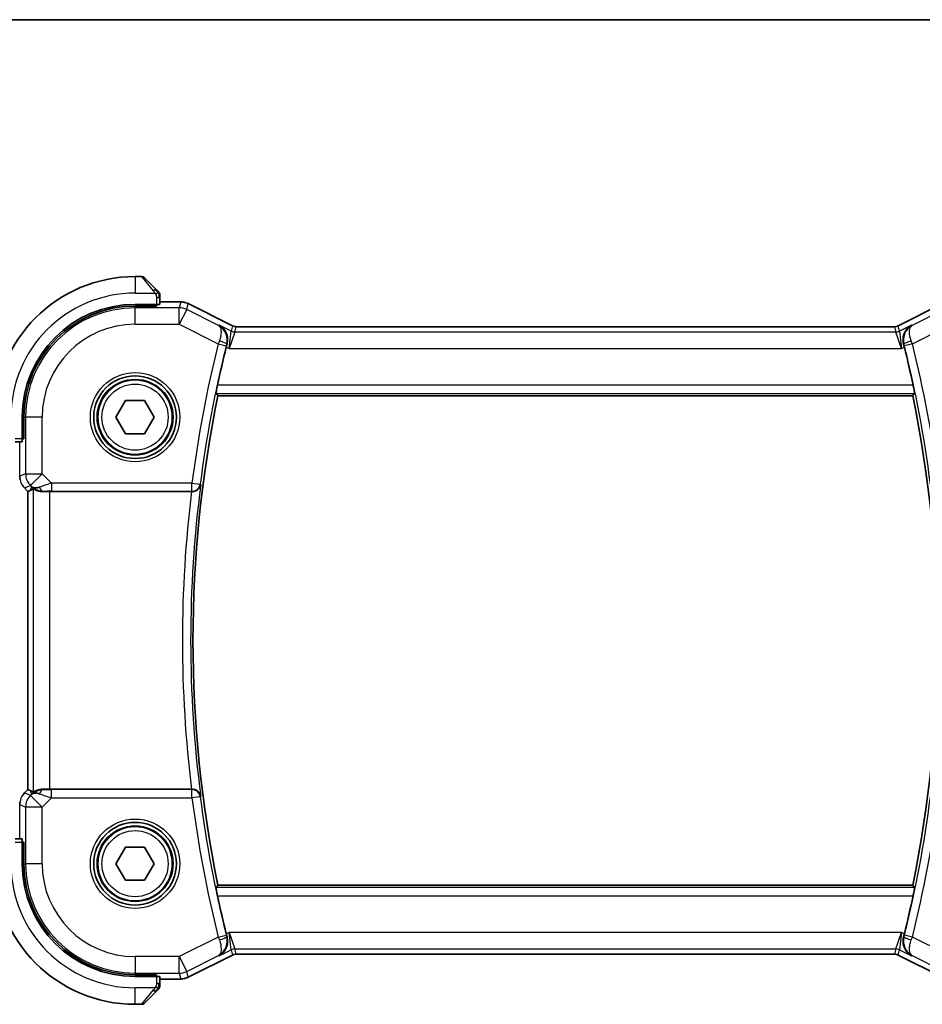
# Model space of a CAD drawing. Units: millimetres. Extents: x 0 to 2190, y 0 to 422.
# Drawn here: x 613 to 667, y 362 to 422 of the extents above; entities that cross this region are included whole.
import ezdxf

# ---------------------------------------------------------------- set-up
doc = ezdxf.new("R2010")
doc.units = ezdxf.units.MM
for name, color, linetype, lineweight in [('Border (ISO)', 7, 'Continuous', 35), ('Visible (ISO)', 7, 'Continuous', 35), ('Visible Narrow (ISO)', 7, 'Continuous', 25)]:
    doc.layers.add(name, color=color, linetype=linetype, lineweight=lineweight)

# ---------------------------------------------------------------- blocks, each defined once
blk = doc.blocks.new('図面枠 tk図枠')
at = {"layer": 'Border (ISO)'}
blk.add_line((14.5, 289), (405.5, 289), dxfattribs=at)

msp = doc.modelspace()

# ---------------------------------------------------------------- linework, layer by layer
at = {"layer": 'Visible (ISO)'}
for p, q in [((620.3121, 405.9664), (619.895, 405.9664)), ((620.4535, 405.9078), (621.1472, 405.2141)), ((621.195, 404.2864), (619.895, 404.2864)), ((621.095, 404.187), (621.095, 404.2864)), ((621.195, 404.2864), (621.195, 404.187)), ((621.395, 404.2934), (621.395, 404.712)), ((621.395, 404.438), (622.6522, 404.438)), ((622.6522, 404.438), (622.6522, 404.438)), ((623.0994, 404.3324), (623.0994, 404.3324)), ((623.0994, 404.3324), (625.7828, 402.9907)), ((666.0071, 402.9907), (668.6906, 404.3324)), ((621.195, 404.187), (619.895, 404.187)), ((625.7828, 402.9907), (625.7828, 402.9907)), ((626.0061, 402.938), (626.0061, 402.938)), ((626.0061, 402.938), (665.7838, 402.938)), ((665.7838, 402.938), (665.7838, 402.938)), ((666.0071, 402.9907), (666.0071, 402.9907)), ((618.7403, 397.4664), (619.3176, 398.4664)), ((619.3176, 398.4664), (620.4723, 398.4664)), ((620.4723, 398.4664), (621.0497, 397.4664)), ((624.9015, 398.7664), (666.8884, 398.7664)), ((613.075, 397.4664), (613.075, 396.1664)), ((613.1743, 397.4664), (613.1743, 396.1664)), ((619.3176, 396.4664), (618.7403, 397.4664)), ((621.0497, 397.4664), (620.4723, 396.4664)), ((612.6493, 395.9664), (613.068, 395.9664)), ((613.075, 396.2664), (613.1743, 396.2664)), ((613.1743, 396.1664), (613.075, 396.1664)), ((620.4723, 396.4664), (619.3176, 396.4664)), ((613.2162, 393.1853), (613.2162, 393.1853)), ((613.4234, 392.9782), (613.2162, 393.1853)), ((613.4234, 392.9782), (613.4239, 392.9784)), ((613.4234, 374.9546), (613.4234, 392.9782)), ((613.551, 393.031), (613.4239, 392.9784)), ((614.7448, 392.9664), (623.3036, 392.9664)), ((613.2162, 374.7475), (613.4234, 374.9546)), ((613.2162, 374.7475), (613.2162, 374.7475)), ((613.4234, 374.9546), (613.4239, 374.9544)), ((613.551, 374.9018), (613.4239, 374.9544)), ((623.3036, 374.9664), (614.7448, 374.9664)), ((613.068, 371.9664), (612.6493, 371.9664)), ((613.075, 371.7664), (613.075, 370.4664)), ((613.075, 371.7664), (613.1743, 371.7664)), ((613.1743, 371.6664), (613.075, 371.6664)), ((613.1743, 371.7664), (613.1743, 370.4664)), ((618.7403, 370.4664), (619.3176, 371.4664)), ((619.3176, 371.4664), (620.4723, 371.4664)), ((620.4723, 371.4664), (621.0497, 370.4664)), ((619.3176, 369.4664), (618.7403, 370.4664)), ((621.0497, 370.4664), (620.4723, 369.4664)), ((620.4723, 369.4664), (619.3176, 369.4664)), ((666.8884, 369.1664), (624.9015, 369.1664)), ((625.7828, 364.9421), (623.0994, 363.6004)), ((625.7828, 364.9421), (625.7828, 364.9421)), ((626.0061, 364.9948), (626.0061, 364.9948)), ((665.7838, 364.9948), (626.0061, 364.9948)), ((665.7838, 364.9948), (665.7838, 364.9948)), ((666.0071, 364.9421), (666.0071, 364.9421)), ((668.6906, 363.6004), (666.0071, 364.9421)), ((619.895, 363.7458), (621.195, 363.7458)), ((619.895, 363.6464), (621.195, 363.6464)), ((621.095, 363.6464), (621.095, 363.7458)), ((621.195, 363.7458), (621.195, 363.6464)), ((621.395, 363.2208), (621.395, 363.6394)), ((622.6522, 363.4948), (621.395, 363.4948)), ((622.6522, 363.4948), (622.6522, 363.4948)), ((623.0994, 363.6004), (623.0994, 363.6004)), ((621.1472, 362.7187), (620.4535, 362.025)), ((619.895, 361.9664), (620.3121, 361.9664))]:
    msp.add_line(p, q, dxfattribs=at)
for centre, radius in [((619.895, 397.4664), 2.5), ((619.895, 397.4664), 2.25), ((619.895, 370.4664), 2.5), ((619.895, 370.4664), 2.25)]:
    msp.add_circle(centre, radius, dxfattribs=at)
for centre, radius, start, end in [((619.895, 397.4664), 8.5, 90, 180), ((620.3121, 405.7664), 0.2, 45, 90), ((621.195, 404.8836), 0.2, 22.5, 45), ((621.195, 404.8836), 0.2, 0, 22.5), ((619.895, 397.4664), 6.82, 90, 180), ((619.895, 397.4664), 6.7206, 90, 180), ((696.845, 383.9664), 73.6071, 166.057765, 167.89159), ((594.945, 383.9664), 73.6071, 12.10841, 13.942235), ((696.845, 383.9664), 73.45, 168.375451, 191.624549), ((594.945, 383.9664), 73.45, 348.375451, 11.624549), ((619.895, 370.4664), 8.5, 180, 270), ((619.895, 370.4664), 6.82, 180, 270), ((619.895, 370.4664), 6.7206, 180, 270), ((696.845, 383.9664), 73.6071, 192.10841, 193.942235), ((594.945, 383.9664), 73.6071, 346.057765, 347.89159), ((621.195, 363.0492), 0.2, 315, 337.421915), ((621.195, 363.0492), 0.2, 337.5, 0), ((620.3121, 362.1664), 0.2, 270, 315)]:
    msp.add_arc(centre, radius, start, end, dxfattribs=at)
for centre, major_axis, ratio, start_param, end_param in [((621.195, 404.2934), (0.2, 0), 0.0349208, 4.712389, 6.2831853), ((625.4559, 401.6894), (-0.2518, -1.0144), 0.0488443, 4.5324679, 4.7125009), ((666.334, 401.6894), (-0.2518, 1.0144), 0.0488434, 4.7122771, 4.89231), ((613.068, 396.1664), (0, 0.2), 0.0349208, 3.1415927, 4.712389), ((614.7582, 394.9462), (-1.627, -1.9307), 0.2679815, 0.4775044, 0.6278034), ((614.3527, 393.967), (-0.7231, -0.691), 0.4923318, 0.0460845, 0.830978), ((614.3527, 393.967), (0.9887, 0.1833), 0.9812058, 3.7525312, 4.5374248), ((614.7448, 392.9315), (1, 0), 0.0349208, 1.5707963, 1.975542), ((623.3016, 392.949), (0.5029, 0.0001), 0.0345687, 1.4752962, 1.5668026), ((614.7582, 372.9866), (-1.627, 1.9307), 0.2679815, 5.6553819, 5.8056809), ((614.3527, 373.9658), (-0.9887, 0.1833), 0.9812058, 4.8873532, 5.6722467), ((614.3527, 373.9658), (0.7231, -0.691), 0.4923318, 2.3106146, 3.0955082), ((614.7448, 375.0013), (-1, 0), 0.0349208, 1.1660506, 1.5707963), ((623.3016, 374.9838), (0.5029, -0.0001), 0.0345687, 4.7163827, 4.8078891), ((613.068, 371.7664), (0, 0.2), 0.0349208, 4.712389, 6.2831853), ((625.4559, 366.2434), (0.2518, -1.0144), 0.0488434, 4.7122771, 4.89231), ((666.334, 366.2434), (0.2518, 1.0144), 0.0488443, 4.5324679, 4.7125009), ((621.195, 363.6394), (-0.2, 0), 0.0349208, 3.1415927, 4.712389)]:
    msp.add_ellipse(centre, major_axis=major_axis, ratio=ratio, start_param=start_param, end_param=end_param, dxfattribs=at)
for points, knots in [([(621.2833, 405.0781), (621.2753, 405.086), (621.2667, 405.0947), (621.2573, 405.104), (621.2483, 405.1131), (621.2386, 405.1228), (621.2284, 405.1329), (621.2189, 405.1425), (621.2092, 405.1521), (621.1999, 405.1615), (621.1904, 405.171), (621.1812, 405.1802), (621.1724, 405.189), (621.1635, 405.1978), (621.1551, 405.2062), (621.1472, 405.2141)], [0.5, 0.5, 0.5, 0.5, 0.60524772, 0.60524772, 0.60524772, 0.707891, 0.707891, 0.707891, 0.80414857, 0.80414857, 0.80414857, 0.90207429, 0.90207429, 0.90207429, 1, 1, 1, 1]), ([(621.3364, 405.025), (621.3363, 405.025), (621.3363, 405.0251), (621.3334, 405.028), (621.3306, 405.0308), (621.325, 405.0364), (621.3167, 405.0447), (621.3078, 405.0536), (621.2958, 405.0655), (621.2833, 405.0781)], [0, 0, 0, 0, 0.16464555, 0.16464555, 0.16464555, 0.3268563, 0.3268563, 0.3268563, 0.5, 0.5, 0.5, 0.5]), ([(621.395, 404.8383), (621.395, 404.8498), (621.395, 404.8597), (621.395, 404.8669), (621.395, 404.874), (621.395, 404.8786), (621.395, 404.881), (621.395, 404.8813), (621.395, 404.8816), (621.395, 404.8818), (621.395, 404.8834), (621.395, 404.8835), (621.395, 404.8836)], [0.5, 0.5, 0.5, 0.5, 0.6699894, 0.6699894, 0.6699894, 0.83656608, 0.83656608, 0.83656608, 0.85622576, 0.85622576, 0.85622576, 1, 1, 1, 1]), ([(621.395, 404.712), (621.395, 404.72), (621.395, 404.7283), (621.395, 404.7369), (621.395, 404.7454), (621.395, 404.7543), (621.395, 404.7634), (621.395, 404.7724), (621.395, 404.7816), (621.395, 404.7904), (621.395, 404.7993), (621.395, 404.8079), (621.395, 404.8158), (621.395, 404.8241), (621.395, 404.8316), (621.395, 404.8383)], [0, 0, 0, 0, 0.10026775, 0.10026775, 0.10026775, 0.19847065, 0.19847065, 0.19847065, 0.29651622, 0.29651622, 0.29651622, 0.39628078, 0.39628078, 0.39628078, 0.5, 0.5, 0.5, 0.5]), ([(622.6522, 404.438), (622.7585, 404.438), (622.8662, 404.4204), (623.0124, 404.372), (623.0567, 404.3537), (623.0994, 404.3324)], [0, 0, 0, 0, 0.031897594, 0.031897594, 0.04620725, 0.04620725, 0.04620725, 0.04620725]), ([(624.9684, 403.0379), (624.9694, 403.0374), (624.9703, 403.0369), (625.0555, 402.9899), (625.1343, 402.9292), (625.2731, 402.7835), (625.3344, 402.6974), (625.4464, 402.4669), (625.4752, 402.3326), (625.4861, 402.1587), (625.4857, 402.1046), (625.4759, 401.9944), (625.4666, 401.9386), (625.4522, 401.883)], [-0.13550558, -0.13550558, -0.13550558, -0.13550558, -0.13517906, -0.13517906, -0.10531562, -0.10531562, -0.07558511, -0.07558511, -0.03504512, -0.03504512, -0.01751199, -0.01751199, 0, 0, 0, 0]), ([(625.7828, 402.9907), (625.8303, 402.9669), (625.8823, 402.9507), (625.9584, 402.9397), (625.9823, 402.938), (626.0061, 402.938)], [0, 0, 0, 0, 0.015932344, 0.015932344, 0.02307092, 0.02307092, 0.02307092, 0.02307092]), ([(665.7838, 402.938), (665.8369, 402.938), (665.8907, 402.9467), (665.9637, 402.9709), (665.9858, 402.98), (666.0071, 402.9907)], [0, 0, 0, 0, 0.015932344, 0.015932344, 0.02307092, 0.02307092, 0.02307092, 0.02307092]), ([(666.8215, 403.0379), (666.8206, 403.0374), (666.8196, 403.0369), (666.7344, 402.9899), (666.6556, 402.9291), (666.5167, 402.7834), (666.4554, 402.6972), (666.3435, 402.4666), (666.3147, 402.3324), (666.3038, 402.1585), (666.3043, 402.1044), (666.3141, 401.9943), (666.3234, 401.9386), (666.3377, 401.883)], [-0.00045708, -0.00045708, -0.00045708, -0.00045708, 0, 0, 0.04182535, 0.04182535, 0.0834644, 0.0834644, 0.14017978, 0.14017978, 0.16467729, 0.16467729, 0.18914516, 0.18914516, 0.18914516, 0.18914516]), ([(624.7872, 398.9067), (624.7855, 398.9087), (624.7861, 398.9218), (624.7923, 398.972), (624.7984, 399.0109), (624.814, 399.1005), (624.8246, 399.1572), (624.8487, 399.2796), (624.8622, 399.3451), (624.8754, 399.4064)], [-0.303500766, -0.303500766, -0.303500766, -0.303500766, -0.285992994, -0.285992994, -0.267100109, -0.267100109, -0.247966103, -0.247966103, -0.229206278, -0.229206278, -0.229206278, -0.229206278]), ([(666.9145, 399.4064), (666.9277, 399.3451), (666.9412, 399.2796), (666.9654, 399.1572), (666.9759, 399.1005), (666.9916, 399.0109), (666.9977, 398.972), (667.0039, 398.9218), (667.0044, 398.9087), (667.0027, 398.9067)], [-0.0756796, -0.0756796, -0.0756796, -0.0756796, -0.056919775, -0.056919775, -0.037785769, -0.037785769, -0.018892884, -0.018892884, -0.001385112, -0.001385112, -0.001385112, -0.001385112]), ([(612.9421, 393.7028), (612.9398, 393.7141), (612.9378, 393.7253), (612.9277, 393.788), (612.9234, 393.8403), (612.9234, 393.8923)], [0.05916435, 0.05916435, 0.05916435, 0.05916435, 0.062597364, 0.062597364, 0.078216972, 0.078216972, 0.078216972, 0.078216972]), ([(613.7454, 393.1275), (613.7484, 393.129), (613.762, 393.1227), (613.8139, 393.0957), (613.854, 393.0748), (613.9463, 393.0349), (614.0066, 393.0125), (614.1469, 392.9777), (614.227, 392.966), (614.3212, 392.9634), (614.336, 392.9634), (614.351, 392.9636)], [-0.26151943, -0.26151943, -0.26151943, -0.26151943, -0.2370985, -0.2370985, -0.21064366, -0.21064366, -0.18396346, -0.18396346, -0.15728326, -0.15728326, -0.15249257, -0.15249257, -0.15249257, -0.15249257]), ([(623.3496, 392.9663), (623.3839, 392.9662), (623.4176, 392.9696), (623.4831, 392.9824), (623.5146, 392.9918), (623.5959, 393.0238), (623.6541, 393.0558), (623.7499, 393.1453), (623.7833, 393.1898), (623.8337, 393.2831), (623.8509, 393.3329), (623.8597, 393.3837), (623.8598, 393.3845), (623.8599, 393.3853)], [0, 0, 0, 0, 0.010327802, 0.010327802, 0.020827216, 0.020827216, 0.039209316, 0.039209316, 0.05345107, 0.05345107, 0.06796532, 0.06796532, 0.068197005, 0.068197005, 0.068197005, 0.068197005]), ([(613.0954, 374.6003), (613.1018, 374.6098), (613.1084, 374.6192), (613.1455, 374.6707), (613.1794, 374.7107), (613.2163, 374.7475)], [0.05916435, 0.05916435, 0.05916435, 0.05916435, 0.062597364, 0.062597364, 0.078216972, 0.078216972, 0.078216972, 0.078216972]), ([(614.351, 374.9692), (614.336, 374.9694), (614.3212, 374.9693), (614.2266, 374.9668), (614.1462, 374.9549), (614.0055, 374.92), (613.945, 374.8974), (613.853, 374.8575), (613.8133, 374.8367), (613.7619, 374.8101), (613.7483, 374.8038), (613.7454, 374.8053)], [0.15248169, 0.15248169, 0.15248169, 0.15248169, 0.15727323, 0.15727323, 0.18407588, 0.18407588, 0.21087853, 0.21087853, 0.23721086, 0.23721086, 0.26150937, 0.26150937, 0.26150937, 0.26150937]), ([(623.8599, 374.5475), (623.8598, 374.5483), (623.8597, 374.5491), (623.8509, 374.5998), (623.8337, 374.6495), (623.7835, 374.7427), (623.7503, 374.7871), (623.6545, 374.8767), (623.5963, 374.9087), (623.5151, 374.9408), (623.4835, 374.9503), (623.4178, 374.9631), (623.384, 374.9666), (623.3496, 374.9665)], [-0.00035362, -0.00035362, -0.00035362, -0.00035362, 0, 0, 0.02210966, 0.02210966, 0.04380555, 0.04380555, 0.07194731, 0.07194731, 0.08811119, 0.08811119, 0.10401018, 0.10401018, 0.10401018, 0.10401018]), ([(624.8754, 368.5264), (624.8622, 368.5877), (624.8487, 368.6531), (624.8246, 368.7756), (624.814, 368.8323), (624.7984, 368.9219), (624.7923, 368.9608), (624.7861, 369.0109), (624.7855, 369.024), (624.7872, 369.0261)], [-0.0756796, -0.0756796, -0.0756796, -0.0756796, -0.056919775, -0.056919775, -0.037785769, -0.037785769, -0.018892884, -0.018892884, -0.001385112, -0.001385112, -0.001385112, -0.001385112]), ([(667.0027, 369.0261), (667.0044, 369.024), (667.0039, 369.0109), (666.9977, 368.9608), (666.9916, 368.9219), (666.9759, 368.8323), (666.9654, 368.7756), (666.9412, 368.6531), (666.9277, 368.5877), (666.9145, 368.5264)], [-0.303500766, -0.303500766, -0.303500766, -0.303500766, -0.285992994, -0.285992994, -0.267100109, -0.267100109, -0.247966103, -0.247966103, -0.229206278, -0.229206278, -0.229206278, -0.229206278]), ([(624.9684, 364.8949), (624.9694, 364.8954), (624.9703, 364.8959), (625.0555, 364.9429), (625.1343, 365.0037), (625.2732, 365.1494), (625.3346, 365.2356), (625.4465, 365.4662), (625.4752, 365.6004), (625.4861, 365.7743), (625.4856, 365.8284), (625.4759, 365.9385), (625.4666, 365.9942), (625.4522, 366.0498)], [-0.00045708, -0.00045708, -0.00045708, -0.00045708, 0, 0, 0.04182535, 0.04182535, 0.0834644, 0.0834644, 0.14017978, 0.14017978, 0.16467729, 0.16467729, 0.18914516, 0.18914516, 0.18914516, 0.18914516]), ([(666.8215, 364.8949), (666.8206, 364.8954), (666.8196, 364.8959), (666.7344, 364.9429), (666.6557, 365.0036), (666.5169, 365.1493), (666.4555, 365.2354), (666.3435, 365.4659), (666.3148, 365.6002), (666.3038, 365.7741), (666.3043, 365.8282), (666.3141, 365.9384), (666.3233, 365.9942), (666.3377, 366.0498)], [-0.13550558, -0.13550558, -0.13550558, -0.13550558, -0.13517906, -0.13517906, -0.10531562, -0.10531562, -0.07558511, -0.07558511, -0.03504512, -0.03504512, -0.01751199, -0.01751199, 0, 0, 0, 0]), ([(626.0061, 364.9948), (625.953, 364.9948), (625.8992, 364.9861), (625.8262, 364.9619), (625.8041, 364.9528), (625.7828, 364.9421)], [0, 0, 0, 0, 0.015932344, 0.015932344, 0.02307092, 0.02307092, 0.02307092, 0.02307092]), ([(666.0071, 364.9421), (665.9596, 364.9659), (665.9076, 364.9821), (665.8315, 364.9931), (665.8076, 364.9948), (665.7838, 364.9948)], [0, 0, 0, 0, 0.015932344, 0.015932344, 0.02307092, 0.02307092, 0.02307092, 0.02307092]), ([(621.395, 363.0941), (621.395, 363.0999), (621.395, 363.1062), (621.395, 363.1129), (621.395, 363.1196), (621.395, 363.1266), (621.395, 363.1339), (621.395, 363.1411), (621.395, 363.1484), (621.395, 363.1558), (621.395, 363.1632), (621.395, 363.1705), (621.395, 363.1779), (621.395, 363.1796), (621.395, 363.1812), (621.395, 363.1828), (621.395, 363.1885), (621.395, 363.1943), (621.395, 363.1999), (621.395, 363.207), (621.395, 363.214), (621.395, 363.2208)], [0.5, 0.5, 0.5, 0.5, 0.58502424, 0.58502424, 0.58502424, 0.66947181, 0.66947181, 0.66947181, 0.75324782, 0.75324782, 0.75324782, 0.83626522, 0.83626522, 0.83626522, 0.85443497, 0.85443497, 0.85443497, 0.91835525, 0.91835525, 0.91835525, 1, 1, 1, 1]), ([(623.0994, 363.6004), (623.0043, 363.5528), (622.9002, 363.5204), (622.7477, 363.4983), (622.6999, 363.4948), (622.6522, 363.4948)], [0, 0, 0, 0, 0.031897594, 0.031897594, 0.04620725, 0.04620725, 0.04620725, 0.04620725]), ([(621.1472, 362.7187), (621.1529, 362.7243), (621.1585, 362.73), (621.1645, 362.7359), (621.1705, 362.7419), (621.1767, 362.7482), (621.1833, 362.7547), (621.1898, 362.7613), (621.1967, 362.7681), (621.2037, 362.7751), (621.2106, 362.7821), (621.2178, 362.7892), (621.2248, 362.7963), (621.2319, 362.8033), (621.2389, 362.8103), (621.2456, 362.817), (621.2523, 362.8238), (621.2588, 362.8302), (621.265, 362.8364), (621.2712, 362.8427), (621.2772, 362.8486), (621.2828, 362.8542)], [0, 0, 0, 0, 0.071275, 0.071275, 0.071275, 0.14246065, 0.14246065, 0.14246065, 0.21364074, 0.21364074, 0.21364074, 0.28489899, 0.28489899, 0.28489899, 0.35632005, 0.35632005, 0.35632005, 0.42799051, 0.42799051, 0.42799051, 0.5, 0.5, 0.5, 0.5]), ([(621.2828, 362.8542), (621.2884, 362.8599), (621.2938, 362.8653), (621.2989, 362.8703), (621.3038, 362.8753), (621.3084, 362.8799), (621.3125, 362.8839), (621.3166, 362.888), (621.3202, 362.8916), (621.3231, 362.8946), (621.3261, 362.8976), (621.3285, 362.9), (621.3304, 362.9018), (621.3321, 362.9035), (621.3333, 362.9047), (621.3342, 362.9056), (621.3352, 362.9066), (621.3358, 362.9073), (621.3361, 362.9076), (621.3364, 362.9078), (621.3364, 362.9078), (621.3364, 362.9078)], [0.5, 0.5, 0.5, 0.5, 0.57172447, 0.57172447, 0.57172447, 0.6426242, 0.6426242, 0.6426242, 0.71336021, 0.71336021, 0.71336021, 0.78457822, 0.78457822, 0.78457822, 0.85049403, 0.85049403, 0.85049403, 0.92879556, 0.92879556, 0.92879556, 1, 1, 1, 1]), ([(621.395, 363.0492), (621.395, 363.0492), (621.395, 363.0492), (621.395, 363.0495), (621.395, 363.0497), (621.395, 363.0501), (621.395, 363.051), (621.395, 363.0518), (621.395, 363.0529), (621.395, 363.0545), (621.395, 363.0561), (621.395, 363.058), (621.395, 363.0605), (621.395, 363.0629), (621.395, 363.0658), (621.395, 363.0691), (621.395, 363.0724), (621.395, 363.0762), (621.395, 363.0803), (621.395, 363.0846), (621.395, 363.0892), (621.395, 363.0941)], [0, 0, 0, 0, 0.07187067, 0.07187067, 0.07187067, 0.14250295, 0.14250295, 0.14250295, 0.21256871, 0.21256871, 0.21256871, 0.28268769, 0.28268769, 0.28268769, 0.35348445, 0.35348445, 0.35348445, 0.42564648, 0.42564648, 0.42564648, 0.5, 0.5, 0.5, 0.5])]:
    msp.add_open_spline(points, degree=3, knots=knots, dxfattribs=at)
for points, degree in [([(624.9015, 398.7664), (624.8444, 398.8365), (624.7872, 398.9067)], 2), ([(666.8884, 398.7664), (666.9456, 398.8365), (667.0027, 398.9067)], 2), ([(613.2163, 393.1853), (613.1744, 393.2271), (613.1363, 393.2732), (613.1025, 393.3222)], 3), ([(612.9234, 374.0405), (612.9234, 374.0996), (612.929, 374.1591), (612.9398, 374.2176)], 3), ([(624.7872, 369.0261), (624.8444, 369.0963), (624.9015, 369.1664)], 2), ([(667.0027, 369.0261), (666.9456, 369.0963), (666.8884, 369.1664)], 2)]:
    msp.add_open_spline(points, degree=degree, dxfattribs=at)
at = {"layer": 'Visible Narrow (ISO)'}
for p, q in [((619.895, 405.9664), (619.895, 404.9664)), ((621.0058, 405.0993), (620.3121, 405.9664)), ((619.895, 404.9664), (621.1009, 404.9664)), ((620.895, 404.2864), (620.895, 404.187)), ((621.195, 404.712), (621.3364, 404.712)), ((621.195, 404.712), (621.195, 404.2864)), ((621.3364, 404.712), (621.395, 404.712)), ((621.395, 404.4375), (622.6522, 404.4375)), ((622.6522, 404.4375), (622.5681, 404.081)), ((622.6522, 404.438), (622.6522, 404.4375)), ((623.015, 403.9755), (623.0992, 404.332)), ((623.0994, 404.3324), (623.0992, 404.332)), ((623.0992, 404.332), (625.7826, 402.9902)), ((666.0073, 402.9902), (668.6908, 404.332)), ((619.895, 404.187), (619.895, 404.081)), ((622.5681, 404.081), (619.895, 404.081)), ((619.895, 403.0817), (619.895, 404.081)), ((622.5681, 403.0817), (622.5681, 404.081)), ((623.015, 403.9755), (622.5681, 403.0817)), ((624.9277, 403.0192), (623.015, 403.9755)), ((668.7749, 403.9755), (666.8622, 403.0192)), ((619.895, 403.0817), (622.5681, 403.0817)), ((622.5681, 403.0817), (624.9232, 401.9041)), ((666.8667, 401.9041), (669.2219, 403.0817)), ((624.9684, 403.0379), (624.9277, 403.0192)), ((625.7067, 402.6687), (624.9684, 403.0379)), ((625.5763, 401.6166), (625.7067, 402.6687)), ((625.9302, 402.616), (625.5763, 401.6166)), ((625.7826, 402.9902), (625.7067, 402.6687)), ((625.7828, 402.9907), (625.7826, 402.9902)), ((625.9302, 402.616), (626.0061, 402.9375)), ((665.8597, 402.616), (625.9302, 402.616)), ((626.0061, 402.938), (626.0061, 402.9375)), ((626.0061, 402.9375), (665.7838, 402.9375)), ((665.7838, 402.938), (665.7838, 402.9375)), ((665.7838, 402.9375), (665.8597, 402.616)), ((666.2136, 401.6166), (665.8597, 402.616)), ((666.0071, 402.9907), (666.0073, 402.9902)), ((666.0832, 402.6687), (666.0073, 402.9902)), ((666.8215, 403.0379), (666.0832, 402.6687)), ((666.0832, 402.6687), (666.2136, 401.6166)), ((666.8622, 403.0192), (666.8215, 403.0379)), ((624.9232, 401.9041), (625.408, 401.7832)), ((625.4309, 401.8734), (625.4522, 401.883)), ((666.3377, 401.883), (666.359, 401.8734)), ((666.8667, 401.9041), (666.3819, 401.7832)), ((625.4063, 401.7016), (625.5763, 401.6166)), ((625.5763, 401.6166), (666.2136, 401.6166)), ((666.2136, 401.6166), (666.3836, 401.7016)), ((624.7872, 398.9067), (667.0027, 398.9067)), ((666.9145, 399.4064), (624.8754, 399.4064)), ((613.1743, 397.4664), (613.2803, 397.4664)), ((613.2803, 397.4664), (613.2803, 394.04)), ((614.2797, 397.4664), (613.2803, 397.4664)), ((614.2797, 394.04), (614.2797, 397.4664)), ((613.075, 396.1664), (612.6493, 396.1664)), ((612.9239, 393.8923), (612.9239, 395.9664)), ((613.1743, 396.4664), (613.075, 396.4664)), ((612.9234, 393.8923), (612.9239, 393.8923)), ((613.2803, 394.04), (612.9239, 393.8923)), ((613.2803, 394.04), (614.2797, 394.04)), ((614.2797, 394.04), (613.573, 393.3333)), ((614.8355, 393.4842), (614.2797, 394.04)), ((613.2162, 393.1853), (613.2166, 393.1857)), ((613.2166, 393.1857), (613.573, 393.3333)), ((613.4239, 392.9784), (613.2166, 393.1857)), ((613.4239, 374.9544), (613.4239, 392.9784)), ((613.646, 393.2603), (613.551, 393.031)), ((613.573, 393.3333), (613.646, 393.2603)), ((613.7454, 393.1275), (613.7454, 374.8053)), ((614.351, 392.9636), (614.3577, 392.9798)), ((614.7448, 374.9664), (614.7448, 392.9664)), ((623.3336, 393.4842), (614.8355, 393.4842)), ((614.8355, 393.4842), (614.8355, 392.9845)), ((614.8355, 392.9845), (623.3336, 392.9845)), ((623.3336, 393.4842), (623.8292, 393.42)), ((623.3336, 392.9845), (623.3336, 393.4842)), ((623.3336, 392.9845), (623.3496, 392.9663)), ((623.8599, 393.3853), (623.8292, 393.42)), ((613.2162, 374.7475), (613.2166, 374.7471)), ((613.2166, 374.7471), (613.4239, 374.9544)), ((613.573, 374.5995), (613.2166, 374.7471)), ((613.551, 374.9018), (613.646, 374.6725)), ((613.646, 374.6725), (613.573, 374.5995)), ((613.573, 374.5995), (614.2797, 373.8928)), ((614.3577, 374.953), (614.351, 374.9692)), ((614.8355, 374.4486), (614.8355, 374.9483)), ((623.3336, 374.9483), (614.8355, 374.9483)), ((623.3496, 374.9665), (623.3336, 374.9483)), ((623.3336, 374.4486), (623.3336, 374.9483)), ((623.8292, 374.5128), (623.3336, 374.4486)), ((623.8292, 374.5128), (623.8599, 374.5475)), ((612.9234, 374.0405), (612.9239, 374.0405)), ((612.9239, 371.9664), (612.9239, 374.0405)), ((612.9239, 374.0405), (613.2803, 373.8928)), ((614.2797, 373.8928), (613.2803, 373.8928)), ((613.2803, 373.8928), (613.2803, 370.4664)), ((614.2797, 373.8928), (614.8355, 374.4486)), ((614.2797, 370.4664), (614.2797, 373.8928)), ((614.8355, 374.4486), (623.3336, 374.4486)), ((612.6493, 371.7664), (613.075, 371.7664)), ((613.075, 371.4664), (613.1743, 371.4664)), ((613.1743, 370.4664), (613.2803, 370.4664)), ((614.2797, 370.4664), (613.2803, 370.4664)), ((667.0027, 369.0261), (624.7872, 369.0261)), ((624.8754, 368.5264), (666.9145, 368.5264)), ((624.9232, 366.0287), (625.408, 366.1496)), ((625.5763, 366.3162), (625.4063, 366.2312)), ((625.5763, 366.3162), (625.9302, 365.3168)), ((625.7067, 365.2641), (625.5763, 366.3162)), ((666.2136, 366.3162), (625.5763, 366.3162)), ((665.8597, 365.3168), (666.2136, 366.3162)), ((666.2136, 366.3162), (666.0832, 365.2641)), ((666.3836, 366.2312), (666.2136, 366.3162)), ((666.8667, 366.0287), (666.3819, 366.1496)), ((624.9232, 366.0287), (622.5681, 364.8511)), ((625.4522, 366.0498), (625.4309, 366.0594)), ((666.3377, 366.0498), (666.359, 366.0594)), ((669.2219, 364.8511), (666.8667, 366.0287)), ((625.7826, 364.9426), (623.0992, 363.6008)), ((624.9684, 364.8949), (625.7067, 365.2641)), ((625.7067, 365.2641), (625.7826, 364.9426)), ((625.7828, 364.9421), (625.7826, 364.9426)), ((626.0061, 364.9953), (625.9302, 365.3168)), ((625.9302, 365.3168), (665.8597, 365.3168)), ((626.0061, 364.9948), (626.0061, 364.9953)), ((665.7838, 364.9953), (626.0061, 364.9953)), ((665.8597, 365.3168), (665.7838, 364.9953)), ((665.7838, 364.9948), (665.7838, 364.9953)), ((666.0071, 364.9421), (666.0073, 364.9426)), ((666.0073, 364.9426), (666.0832, 365.2641)), ((668.6908, 363.6008), (666.0073, 364.9426)), ((666.0832, 365.2641), (666.8215, 364.8949)), ((622.5681, 364.8511), (619.895, 364.8511)), ((619.895, 364.8511), (619.895, 363.8517)), ((622.5681, 363.8517), (622.5681, 364.8511)), ((622.5681, 364.8511), (623.015, 363.9573)), ((623.015, 363.9573), (624.9277, 364.9136)), ((624.9277, 364.9136), (624.9684, 364.8949)), ((666.8215, 364.8949), (666.8622, 364.9136)), ((666.8622, 364.9136), (668.7749, 363.9573)), ((619.895, 363.8517), (622.5681, 363.8517)), ((619.895, 363.7458), (619.895, 363.8517)), ((622.5681, 363.8517), (622.6522, 363.4953)), ((623.0992, 363.6008), (623.015, 363.9573)), ((620.895, 363.7458), (620.895, 363.6464)), ((621.195, 363.6464), (621.195, 363.2208)), ((621.3364, 363.2208), (621.195, 363.2208)), ((621.395, 363.2208), (621.3364, 363.2208)), ((622.6522, 363.4953), (621.395, 363.4953)), ((622.6522, 363.4948), (622.6522, 363.4953)), ((623.0994, 363.6004), (623.0992, 363.6008)), ((621.1009, 362.9664), (619.895, 362.9664)), ((619.895, 361.9664), (619.895, 362.9664)), ((620.3121, 361.9664), (621.0058, 362.8335))]:
    msp.add_line(p, q, dxfattribs=at)
for centre, radius in [((619.895, 397.4664), 2.7), ((619.895, 397.4664), 2.3), ((619.895, 397.4664), 2), ((619.895, 370.4664), 2.7), ((619.895, 370.4664), 2.3), ((619.895, 370.4664), 2)]:
    msp.add_circle(centre, radius, dxfattribs=at)
for centre, radius, start, end in [((619.895, 397.4664), 7.5, 90, 180), ((619.895, 397.4664), 6.6147, 90, 180), ((619.895, 397.4664), 5.6153, 90, 180), ((696.845, 383.9664), 74.1249, 165.995808, 172.622757), ((594.945, 383.9664), 74.1249, 7.377243, 14.004192), ((696.845, 383.9664), 73.6252, 165.995808, 172.622757), ((594.945, 383.9664), 73.6252, 7.377243, 14.004192), ((696.845, 383.9664), 74.09, 173.022827, 186.977173), ((696.845, 383.9664), 73.5903, 172.64649, 187.35351), ((696.845, 383.9664), 73.6252, 187.377243, 194.004192), ((594.945, 383.9664), 73.6252, 345.995808, 352.622757), ((696.845, 383.9664), 74.1249, 187.377243, 194.004192), ((594.945, 383.9664), 74.1249, 345.995808, 352.622757), ((619.895, 370.4664), 7.5, 180, 270), ((619.895, 370.4664), 6.6147, 180, 270), ((619.895, 370.4664), 5.6153, 180, 270)]:
    msp.add_arc(centre, radius, start, end, dxfattribs=at)
for centre, major_axis, ratio, start_param, end_param in [((621.0058, 405.0727), (0.1414, 0.1414), 0.0943696, 0.7383527, 1.4767054), ((621.0058, 405.0727), (0.1414, 0.1414), 0.0943696, 0, 0.7383527), ((622.6522, 403.4378), (0.9732, -0.2298), 0.9996142, 1.3391163, 1.8024763), ((622.5681, 403.0817), (-0.9732, 0.2298), 0.9993569, 4.480709, 4.944069), ((625.9302, 403.1157), (-0.4866, 0.1149), 0.9993569, 1.3391163, 1.8024763), ((626.0065, 403.4388), (-0.1152, -0.4879), 0.9973052, 6.0515053, 6.5148653), ((665.7835, 403.4388), (0.1152, -0.4879), 0.9973052, 6.0515053, 6.5148653), ((665.8597, 403.1157), (-0.4866, -0.1149), 0.9993569, 1.3391163, 1.8024763), ((624.9434, 401.8966), (-0.3496, -0.9497), 0.0213088, 4.5294246, 4.7123615), ((624.9462, 401.9949), (0.4842, -0.1247), 0.1790492, 0.0354802, 1.5323509), ((625.429, 401.778), (0.1249, 0.5007), 0.0417811, 1.3895793, 1.5708367), ((666.8437, 401.9949), (-0.4842, -0.1247), 0.1790492, 4.7508344, 6.2477051), ((666.361, 401.778), (0.1249, -0.5007), 0.0417811, 1.5707559, 1.7520134), ((666.8465, 401.8966), (-0.3496, 0.9497), 0.0213088, 4.7124164, 4.8953533), ((613.9235, 393.8924), (-0.3827, 0.9239), 0.999572, 1.1783496, 1.9632431), ((614.2797, 394.04), (0.3827, -0.9239), 0.9992864, 4.3199422, 5.1048357), ((614.853, 393.4667), (-1.0608, -0.3534), 0.0197522, 4.7222696, 5.4732658), ((614.3577, 393.4795), (0.0118, -0.4999), 0.5597234, 5.2028034, 6.2410583), ((614.853, 392.967), (-0.7073, 0.0004), 0.0246777, 4.7370917, 5.4880879), ((623.3336, 393.4842), (0.3756, 0.3301), 0.9989211, 3.9919047, 5.4328733), ((613.9235, 374.0404), (0.3827, 0.9239), 0.999572, 1.1783496, 1.9632431), ((614.2797, 373.8928), (-0.3827, -0.9239), 0.9992864, 4.3199422, 5.1048357), ((614.3577, 374.4533), (0.0118, 0.4999), 0.5597234, 0.042127, 1.0803819), ((614.853, 374.4661), (-1.0608, 0.3534), 0.0197522, 0.8099195, 1.5609157), ((614.853, 374.9658), (-0.7073, -0.0004), 0.0246777, 0.7950974, 1.5460936), ((623.3336, 374.4486), (-0.3756, 0.3301), 0.9989211, 3.9919047, 5.4328733), ((625.429, 366.1548), (-0.1249, 0.5007), 0.0417811, 1.5707559, 1.7520134), ((666.361, 366.1548), (-0.1249, -0.5007), 0.0417811, 1.3895793, 1.5708367), ((624.9434, 366.0362), (0.3496, -0.9497), 0.0213088, 4.7124164, 4.8953533), ((624.9462, 365.9379), (0.4842, 0.1247), 0.1790492, 4.7508344, 6.2477051), ((666.8437, 365.9379), (-0.4842, 0.1247), 0.1790492, 0.0354802, 1.5323509), ((666.8465, 366.0362), (0.3496, 0.9497), 0.0213088, 4.5294246, 4.7123615), ((625.9302, 364.8171), (0.4866, 0.1149), 0.9993569, 1.3391163, 1.8024763), ((626.0065, 364.494), (-0.1152, 0.4879), 0.9973052, 6.0515053, 6.5148653), ((665.7835, 364.494), (0.1152, 0.4879), 0.9973052, 6.0515053, 6.5148653), ((665.8597, 364.8171), (0.4866, -0.1149), 0.9993569, 1.3391163, 1.8024763), ((622.5681, 364.8511), (0.9732, 0.2298), 0.9993569, 4.480709, 4.944069), ((622.6522, 364.4949), (-0.9732, -0.2298), 0.9996142, 1.3391163, 1.8024763), ((621.0058, 362.8601), (-0.1414, 0.1414), 0.0943696, 1.6648873, 2.40324), ((621.0058, 362.8601), (0.1414, -0.1414), 0.0943696, 5.5448326, 6.2831853)]:
    msp.add_ellipse(centre, major_axis=major_axis, ratio=ratio, start_param=start_param, end_param=end_param, dxfattribs=at)
for points, knots in [([(621.0058, 405.0993), (621.0091, 405.0952), (621.0196, 405.0817), (621.0323, 405.0647), (621.0404, 405.0539), (621.0495, 405.0417), (621.0582, 405.0295), (621.0672, 405.0168), (621.0758, 405.0042), (621.083, 404.9935), (621.092, 404.9803), (621.0986, 404.9701), (621.1009, 404.9664)], [0, 0, 0, 0, 0.3215828, 0.3215828, 0.3215828, 0.5255123, 0.5255123, 0.5255123, 0.7373622, 0.7373622, 0.7373622, 1, 1, 1, 1]), ([(621.1009, 404.9664), (621.1024, 404.964), (621.1044, 404.9608), (621.1068, 404.9568), (621.1122, 404.9475), (621.1194, 404.9341), (621.1276, 404.9183)], [0.00000016, 0.00000016, 0.00000016, 0.00000016, 0.07789573, 0.07789573, 0.07789573, 0.25827312, 0.25827312, 0.25827312, 0.25827312]), ([(621.1276, 404.9183), (621.1338, 404.9065), (621.1406, 404.8933), (621.1473, 404.8793), (621.1535, 404.8665), (621.1597, 404.853), (621.1651, 404.8393), (621.1705, 404.8255), (621.1751, 404.8114), (621.1789, 404.7978), (621.1832, 404.7826), (621.1866, 404.7681), (621.1893, 404.7553), (621.1935, 404.7356), (621.195, 404.7199), (621.195, 404.712)], [0.25827312, 0.25827312, 0.25827312, 0.25827312, 0.39314391, 0.39314391, 0.39314391, 0.51690147, 0.51690147, 0.51690147, 0.64201572, 0.64201572, 0.64201572, 0.78266988, 0.78266988, 0.78266988, 1, 1, 1, 1]), ([(625.4309, 401.8734), (625.4842, 402.0836), (625.4544, 402.394), (625.2543, 402.7808), (625.071, 402.9429), (624.9312, 403.0174), (624.9295, 403.0183), (624.9277, 403.0192)], [-0.082903903, -0.082903903, -0.082903903, -0.082903903, -0.049742342, -0.033161561, 0, 0, 0.000414735, 0.000414735, 0.000414735, 0.000414735]), ([(624.9277, 403.0192), (624.9286, 403.0187), (624.9294, 403.0182), (624.9962, 402.9772), (625.0705, 402.865), (625.1083, 402.5526), (625.0618, 402.2771), (624.9871, 402.0767)], [-0.000414735, -0.000414735, -0.000414735, -0.000414735, 0, 0, 0.033161561, 0.049742342, 0.082903903, 0.082903903, 0.082903903, 0.082903903]), ([(666.8622, 403.0192), (666.7219, 402.9458), (666.5975, 402.8366), (666.502, 402.696), (666.4686, 402.6469), (666.4389, 402.5939), (666.4138, 402.5367), (666.4034, 402.513), (666.3937, 402.4885), (666.385, 402.4633), (666.3252, 402.2912), (666.3057, 402.0836), (666.359, 401.8734)], [-0.083318638, -0.083318638, -0.083318638, -0.083318638, -0.049742342, -0.049742342, -0.049742342, -0.03801911, -0.03801911, -0.03801911, -0.033161561, -0.033161561, -0.033161561, 0, 0, 0, 0]), ([(666.8028, 402.0767), (666.7281, 402.2771), (666.6967, 402.4618), (666.6965, 402.6062), (666.6964, 402.6784), (666.7039, 402.7409), (666.7172, 402.795), (666.744, 402.9046), (666.7949, 402.9793), (666.8622, 403.0192)], [0, 0, 0, 0, 0.033161561, 0.033161561, 0.033161561, 0.049742342, 0.049742342, 0.049742342, 0.083318638, 0.083318638, 0.083318638, 0.083318638]), ([(624.9277, 364.9136), (625.068, 364.987), (625.1924, 365.0962), (625.2879, 365.2368), (625.3213, 365.2859), (625.351, 365.3389), (625.3762, 365.3961), (625.3866, 365.4198), (625.3962, 365.4443), (625.4049, 365.4695), (625.4647, 365.6416), (625.4842, 365.8492), (625.4309, 366.0594)], [-0.083318638, -0.083318638, -0.083318638, -0.083318638, -0.049742342, -0.049742342, -0.049742342, -0.03801911, -0.03801911, -0.03801911, -0.033161561, -0.033161561, -0.033161561, 0, 0, 0, 0]), ([(624.9871, 365.8561), (625.0618, 365.6556), (625.0932, 365.471), (625.0934, 365.3266), (625.0935, 365.2544), (625.086, 365.1919), (625.0728, 365.1378), (625.0459, 365.0282), (624.995, 364.9535), (624.9277, 364.9136)], [0, 0, 0, 0, 0.033161561, 0.033161561, 0.033161561, 0.049742342, 0.049742342, 0.049742342, 0.083318638, 0.083318638, 0.083318638, 0.083318638]), ([(666.359, 366.0594), (666.3324, 365.9543), (666.324, 365.8477), (666.3299, 365.7478), (666.3358, 365.6478), (666.3555, 365.5543), (666.3853, 365.4687), (666.3939, 365.4438), (666.4035, 365.4196), (666.4138, 365.3961), (666.439, 365.3387), (666.469, 365.2853), (666.5025, 365.2361), (666.5497, 365.1667), (666.6038, 365.1055), (666.6634, 365.052), (666.7244, 364.9972), (666.7912, 364.9507), (666.8622, 364.9136)], [-0.082903903, -0.082903903, -0.082903903, -0.082903903, -0.066323122, -0.066323122, -0.066323122, -0.049742342, -0.049742342, -0.049742342, -0.044928172, -0.044928172, -0.044928172, -0.033161561, -0.033161561, -0.033161561, -0.016580781, -0.016580781, -0.016580781, 0.000414735, 0.000414735, 0.000414735, 0.000414735]), ([(666.8622, 364.9136), (666.8613, 364.9141), (666.8605, 364.9146), (666.8267, 364.9353), (666.7688, 364.9927), (666.7113, 365.1288), (666.689, 365.3171), (666.7113, 365.5596), (666.7655, 365.7559), (666.8028, 365.8561)], [-0.000414735, -0.000414735, -0.000414735, -0.000414735, 0, 0, 0.016580781, 0.033161561, 0.049742342, 0.066323122, 0.082903903, 0.082903903, 0.082903903, 0.082903903]), ([(621.195, 363.2208), (621.195, 363.2139), (621.1939, 363.201), (621.1907, 363.1846), (621.1887, 363.174), (621.186, 363.1619), (621.1827, 363.1491), (621.1798, 363.1378), (621.1765, 363.126), (621.1725, 363.1141), (621.1687, 363.1027), (621.1643, 363.0912), (621.1595, 363.08), (621.1547, 363.0686), (621.1494, 363.0575), (621.1441, 363.047), (621.1384, 363.0354), (621.1328, 363.0244), (621.1276, 363.0145)], [0, 0, 0, 0, 0.19035453, 0.19035453, 0.19035453, 0.31386322, 0.31386322, 0.31386322, 0.42140608, 0.42140608, 0.42140608, 0.52396797, 0.52396797, 0.52396797, 0.62813475, 0.62813475, 0.62813475, 0.74172688, 0.74172688, 0.74172688, 0.74172688]), ([(621.1009, 362.9664), (621.1001, 362.9651), (621.0987, 362.9629), (621.0969, 362.96), (621.093, 362.9539), (621.0868, 362.9448), (621.0795, 362.9341), (621.074, 362.9262), (621.068, 362.9174), (621.0617, 362.9084), (621.0558, 362.8999), (621.0495, 362.8913), (621.0435, 362.8831), (621.0368, 362.8741), (621.0304, 362.8656), (621.0248, 362.8582), (621.0156, 362.846), (621.0084, 362.8368), (621.0058, 362.8335)], [0.00000014, 0.00000014, 0.00000014, 0.00000014, 0.09424462, 0.09424462, 0.09424462, 0.29608497, 0.29608497, 0.29608497, 0.44613462, 0.44613462, 0.44613462, 0.58843853, 0.58843853, 0.58843853, 0.74422937, 0.74422937, 0.74422937, 1, 1, 1, 1]), ([(621.1276, 363.0145), (621.1222, 363.0041), (621.1172, 362.9947), (621.1129, 362.9869), (621.1078, 362.9777), (621.1036, 362.9706), (621.1009, 362.9664)], [0.74172688, 0.74172688, 0.74172688, 0.74172688, 0.86054632, 0.86054632, 0.86054632, 1, 1, 1, 1])]:
    msp.add_open_spline(points, degree=3, knots=knots, dxfattribs=at)
for points in [[(621.3207, 404.9674), (621.3124, 404.9759), (621.2944, 404.9941), (621.2597, 405.0268), (621.2136, 405.0704), (621.1545, 405.1297), (621.1195, 405.1672), (621.1014, 405.1863)], [(621.3207, 404.9674), (621.308, 404.9662), (621.2798, 404.9623), (621.2082, 404.948), (621.1523, 404.9284), (621.1276, 404.9183)], [(621.3207, 404.9674), (621.3195, 404.9828), (621.3168, 405.0098), (621.306, 405.0474), (621.2922, 405.0691), (621.2833, 405.0781)], [(621.3207, 404.9674), (621.3333, 404.9685), (621.3544, 404.9694), (621.3785, 404.9631), (621.3792, 404.9613), (621.3797, 404.9601)], [(621.3207, 404.9674), (621.3214, 404.9581), (621.3227, 404.9382), (621.3251, 404.9014), (621.3281, 404.8514), (621.3326, 404.7823), (621.3364, 404.7363), (621.3364, 404.712)], [(621.3207, 404.9674), (621.3345, 404.9531), (621.358, 404.9276), (621.3872, 404.8811), (621.395, 404.8516), (621.395, 404.8383)], [(621.3205, 362.9652), (621.3211, 362.9729), (621.3223, 362.9893), (621.3241, 363.0186), (621.3265, 363.0551), (621.3294, 363.1032), (621.3336, 363.1622), (621.3364, 363.2005), (621.3364, 363.2208)], [(621.3205, 362.9652), (621.3146, 362.959), (621.302, 362.9464), (621.2801, 362.9249), (621.253, 362.8997), (621.2198, 362.8681), (621.1801, 362.8288), (621.1385, 362.7861), (621.1143, 362.7601), (621.1014, 362.7465)], [(621.3205, 362.9652), (621.3079, 362.9664), (621.2799, 362.9706), (621.2082, 362.9848), (621.1523, 363.0044), (621.1276, 363.0145)], [(621.3205, 362.9652), (621.3193, 362.9497), (621.3166, 362.9227), (621.3056, 362.885), (621.2917, 362.8632), (621.2828, 362.8542)], [(621.3205, 362.9652), (621.3344, 362.9794), (621.3579, 363.0049), (621.3872, 363.0514), (621.395, 363.0808), (621.395, 363.0941)], [(621.3205, 362.9652), (621.3259, 362.9646), (621.336, 362.9639), (621.3492, 362.9641), (621.3608, 362.9653), (621.3704, 362.9676), (621.3772, 362.9705), (621.38, 362.9726), (621.3798, 362.9727), (621.3797, 362.9727)]]:
    msp.add_open_spline(points, degree=3, dxfattribs=at)

# ---------------------------------------------------------------- block references
at = {"xscale": 1.5, "yscale": 1.5, "zscale": 1.5}
msp.add_blockref('図面枠 tk図枠', (379.25, -12), dxfattribs=at)

doc.saveas('drawing.dxf')
